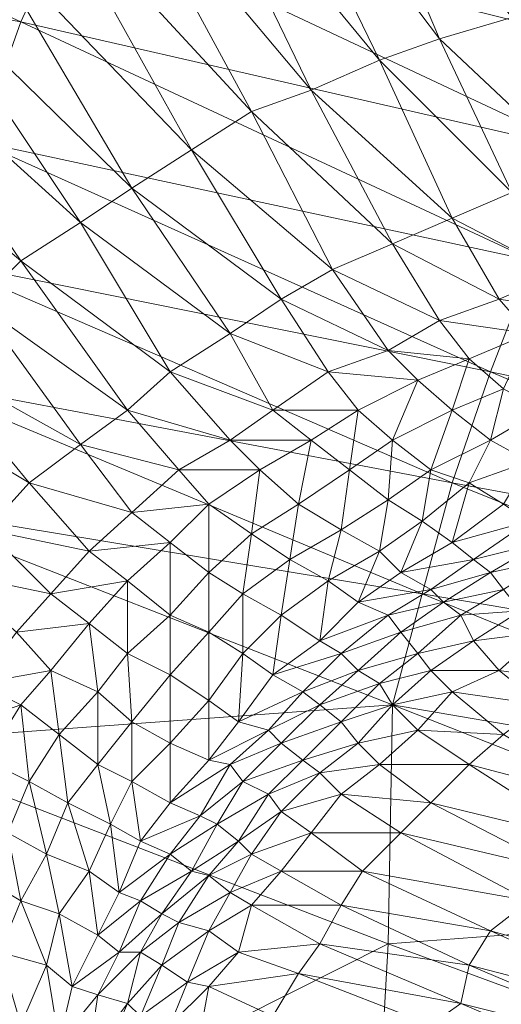
# Model space of a CAD drawing. Extents: x -0.225 to 0.225, y -0.42 to 0.
# Drawn here: x -0.159 to -0.146, y -0.106 to -0.079 of the extents above; entities that cross this region are included whole.
import ezdxf

# ---------------------------------------------------------------- set-up
doc = ezdxf.new("R2010")
doc.units = 0

msp = doc.modelspace()

# ---------------------------------------------------------------- linework, layer by layer
at = {"lineweight": 0}
for points in [[(-0.147701, -0.08, 0.136092), (-0.150919, -0.072414, 0.136897), (-0.152989, -0.072989, 0.136897)], [(-0.150919, -0.072414, 0.136897), (-0.147701, -0.08, 0.136092), (-0.145747, -0.079425, 0.136092)], [(-0.14931, -0.080575, 0.136092), (-0.152989, -0.072989, 0.136897), (-0.154713, -0.074023, 0.136897)], [(-0.152989, -0.072989, 0.136897), (-0.14931, -0.080575, 0.136092), (-0.147701, -0.08, 0.136092)], [(-0.173103, -0.077012, 0.014598), (-0.171954, -0.073563, 0.014598), (-0.158965, -0.07954, 0.00954)], [(-0.157586, -0.076552, 0.00954), (-0.158965, -0.07954, 0.00954), (-0.171954, -0.073563, 0.014598)], [(-0.157586, -0.076552, 0.00954), (-0.155977, -0.073793, 0.00954), (-0.142299, -0.080345, 0.005287)], [(-0.140689, -0.077586, 0.005287), (-0.142299, -0.080345, 0.005287), (-0.155977, -0.073793, 0.00954)], [(-0.151149, -0.081379, 0.136092), (-0.154713, -0.074023, 0.136897), (-0.156552, -0.074943, 0.136897)], [(-0.154713, -0.074023, 0.136897), (-0.151149, -0.081379, 0.136092), (-0.14931, -0.080575, 0.136092)], [(-0.152759, -0.081954, 0.136092), (-0.156552, -0.074943, 0.136897), (-0.158276, -0.075977, 0.136897)], [(-0.156552, -0.074943, 0.136897), (-0.152759, -0.081954, 0.136092), (-0.151149, -0.081379, 0.136092)], [(-0.154368, -0.082989, 0.136092), (-0.158276, -0.075977, 0.136897), (-0.160115, -0.077012, 0.136897)], [(-0.158276, -0.075977, 0.136897), (-0.154368, -0.082989, 0.136092), (-0.152759, -0.081954, 0.136092)], [(-0.158965, -0.07954, 0.00954), (-0.157586, -0.076552, 0.00954), (-0.143908, -0.082989, 0.005287)], [(-0.142299, -0.080345, 0.005287), (-0.143908, -0.082989, 0.005287), (-0.157586, -0.076552, 0.00954)], [(-0.158965, -0.07954, 0.00954), (-0.160115, -0.082759, 0.00954), (-0.173103, -0.077012, 0.014598)], [(-0.155977, -0.084023, 0.136092), (-0.160115, -0.077012, 0.136897), (-0.161724, -0.078391, 0.136897)], [(-0.160115, -0.077012, 0.136897), (-0.155977, -0.084023, 0.136092), (-0.154368, -0.082989, 0.136092)], [(-0.157356, -0.084943, 0.136092), (-0.161724, -0.078391, 0.136897), (-0.163333, -0.07954, 0.136897)], [(-0.161724, -0.078391, 0.136897), (-0.157356, -0.084943, 0.136092), (-0.155977, -0.084023, 0.136092)], [(-0.158965, -0.085977, 0.136092), (-0.163333, -0.07954, 0.136897), (-0.164942, -0.08092, 0.136897)], [(-0.163333, -0.07954, 0.136897), (-0.158965, -0.085977, 0.136092), (-0.157356, -0.084943, 0.136092)], [(-0.160115, -0.082759, 0.00954), (-0.158965, -0.07954, 0.00954), (-0.145172, -0.085977, 0.005287)], [(-0.143908, -0.082989, 0.005287), (-0.145172, -0.085977, 0.005287), (-0.158965, -0.07954, 0.00954)], [(-0.143908, -0.083563, 0.133908), (-0.145747, -0.079425, 0.136092), (-0.147701, -0.08, 0.136092)], [(-0.145747, -0.084138, 0.133908), (-0.147701, -0.08, 0.136092), (-0.14931, -0.080575, 0.136092)], [(-0.147701, -0.08, 0.136092), (-0.145747, -0.084138, 0.133908), (-0.143908, -0.083563, 0.133908)], [(-0.147356, -0.084828, 0.133908), (-0.14931, -0.080575, 0.136092), (-0.151149, -0.081379, 0.136092)], [(-0.14931, -0.080575, 0.136092), (-0.147356, -0.084828, 0.133908), (-0.145747, -0.084138, 0.133908)], [(-0.164942, -0.08092, 0.136897), (-0.160115, -0.087126, 0.136092), (-0.158965, -0.085977, 0.136092)], [(-0.148965, -0.085517, 0.133908), (-0.151149, -0.081379, 0.136092), (-0.152759, -0.081954, 0.136092)], [(-0.151149, -0.081379, 0.136092), (-0.148965, -0.085517, 0.133908), (-0.147356, -0.084828, 0.133908)], [(-0.150575, -0.086207, 0.133908), (-0.152759, -0.081954, 0.136092), (-0.154368, -0.082989, 0.136092)], [(-0.152759, -0.081954, 0.136092), (-0.150575, -0.086207, 0.133908), (-0.148965, -0.085517, 0.133908)], [(-0.161149, -0.085977, 0.00954), (-0.160115, -0.082759, 0.00954), (-0.146322, -0.088966, 0.005287)], [(-0.145172, -0.085977, 0.005287), (-0.146322, -0.088966, 0.005287), (-0.160115, -0.082759, 0.00954)], [(-0.151954, -0.087012, 0.133908), (-0.154368, -0.082989, 0.136092), (-0.155977, -0.084023, 0.136092)], [(-0.154368, -0.082989, 0.136092), (-0.151954, -0.087012, 0.133908), (-0.150575, -0.086207, 0.133908)], [(-0.153333, -0.087931, 0.133908), (-0.155977, -0.084023, 0.136092), (-0.157356, -0.084943, 0.136092)], [(-0.155977, -0.084023, 0.136092), (-0.153333, -0.087931, 0.133908), (-0.151954, -0.087012, 0.133908)], [(-0.144483, -0.086322, 0.128966), (-0.145747, -0.084138, 0.133908), (-0.147356, -0.084828, 0.133908)], [(-0.146092, -0.087012, 0.128966), (-0.147356, -0.084828, 0.133908), (-0.148965, -0.085517, 0.133908)], [(-0.147356, -0.084828, 0.133908), (-0.146092, -0.087012, 0.128966), (-0.144483, -0.086322, 0.128966)], [(-0.154942, -0.088966, 0.133908), (-0.157356, -0.084943, 0.136092), (-0.158965, -0.085977, 0.136092)], [(-0.157356, -0.084943, 0.136092), (-0.154942, -0.088966, 0.133908), (-0.153333, -0.087931, 0.133908)], [(-0.147701, -0.087586, 0.128966), (-0.148965, -0.085517, 0.133908), (-0.150575, -0.086207, 0.133908)], [(-0.148965, -0.085517, 0.133908), (-0.147701, -0.087586, 0.128966), (-0.146092, -0.087012, 0.128966)], [(-0.161954, -0.089195, 0.00954), (-0.161149, -0.085977, 0.00954), (-0.147356, -0.091954, 0.005287)], [(-0.146322, -0.088966, 0.005287), (-0.147356, -0.091954, 0.005287), (-0.161149, -0.085977, 0.00954)], [(-0.156092, -0.09, 0.133908), (-0.158965, -0.085977, 0.136092), (-0.160115, -0.087126, 0.136092)], [(-0.158965, -0.085977, 0.136092), (-0.156092, -0.09, 0.133908), (-0.154942, -0.088966, 0.133908)], [(-0.146322, -0.088966, 0.005287), (-0.145172, -0.085977, 0.005287), (-0.131954, -0.091954, 0.001954)], [(-0.14908, -0.088391, 0.128966), (-0.150575, -0.086207, 0.133908), (-0.151954, -0.087012, 0.133908)], [(-0.150575, -0.086207, 0.133908), (-0.14908, -0.088391, 0.128966), (-0.147701, -0.087586, 0.128966)], [(-0.143908, -0.087356, 0.11977), (-0.144483, -0.086322, 0.128966), (-0.146092, -0.087012, 0.128966)], [(-0.157356, -0.09092, 0.133908), (-0.160115, -0.087126, 0.136092), (-0.161494, -0.088621, 0.136092)], [(-0.160115, -0.087126, 0.136092), (-0.157356, -0.09092, 0.133908), (-0.156092, -0.09, 0.133908)], [(-0.150689, -0.088966, 0.128966), (-0.151954, -0.087012, 0.133908), (-0.153333, -0.087931, 0.133908)], [(-0.151954, -0.087012, 0.133908), (-0.150689, -0.088966, 0.128966), (-0.14908, -0.088391, 0.128966)], [(-0.145287, -0.087931, 0.11977), (-0.146092, -0.087012, 0.128966), (-0.147701, -0.087586, 0.128966)], [(-0.146092, -0.087012, 0.128966), (-0.145287, -0.087931, 0.11977), (-0.143908, -0.087356, 0.11977)], [(-0.146896, -0.088621, 0.11977), (-0.147701, -0.087586, 0.128966), (-0.14908, -0.088391, 0.128966)], [(-0.147701, -0.087586, 0.128966), (-0.146896, -0.088621, 0.11977), (-0.145287, -0.087931, 0.11977)], [(-0.152184, -0.09, 0.128966), (-0.153333, -0.087931, 0.133908), (-0.154942, -0.088966, 0.133908)], [(-0.153333, -0.087931, 0.133908), (-0.152184, -0.09, 0.128966), (-0.150689, -0.088966, 0.128966)], [(-0.145287, -0.087931, 0.11977), (-0.146896, -0.088621, 0.11977), (-0.145977, -0.089425, 0.105287)], [(-0.148276, -0.089195, 0.11977), (-0.14908, -0.088391, 0.128966), (-0.150689, -0.088966, 0.128966)], [(-0.14908, -0.088391, 0.128966), (-0.148276, -0.089195, 0.11977), (-0.146896, -0.088621, 0.11977)], [(-0.158736, -0.091954, 0.133908), (-0.161494, -0.088621, 0.136092), (-0.162759, -0.08954, 0.136092)], [(-0.161494, -0.088621, 0.136092), (-0.158736, -0.091954, 0.133908), (-0.157356, -0.09092, 0.133908)], [(-0.146896, -0.088621, 0.11977), (-0.148276, -0.089195, 0.11977), (-0.147356, -0.09, 0.105287)], [(-0.147356, -0.09, 0.105287), (-0.145977, -0.089425, 0.105287), (-0.146896, -0.088621, 0.11977)], [(-0.153333, -0.090805, 0.128966), (-0.154942, -0.088966, 0.133908), (-0.156092, -0.09, 0.133908)], [(-0.154942, -0.088966, 0.133908), (-0.153333, -0.090805, 0.128966), (-0.152184, -0.09, 0.128966)], [(-0.149885, -0.09, 0.11977), (-0.150689, -0.088966, 0.128966), (-0.152184, -0.09, 0.128966)], [(-0.150689, -0.088966, 0.128966), (-0.149885, -0.09, 0.11977), (-0.148276, -0.089195, 0.11977)], [(-0.147356, -0.091954, 0.005287), (-0.146322, -0.088966, 0.005287), (-0.133103, -0.094598, 0.001954)], [(-0.131954, -0.091954, 0.001954), (-0.133103, -0.094598, 0.001954), (-0.146322, -0.088966, 0.005287)], [(-0.162759, -0.092529, 0.00954), (-0.161954, -0.089195, 0.00954), (-0.148161, -0.094943, 0.005287)], [(-0.147356, -0.091954, 0.005287), (-0.148161, -0.094943, 0.005287), (-0.161954, -0.089195, 0.00954)], [(-0.148276, -0.089195, 0.11977), (-0.149885, -0.09, 0.11977), (-0.148965, -0.090805, 0.105287)], [(-0.148965, -0.090805, 0.105287), (-0.147356, -0.09, 0.105287), (-0.148276, -0.089195, 0.11977)], [(-0.162759, -0.08954, 0.136092), (-0.159885, -0.093218, 0.133908), (-0.158736, -0.091954, 0.133908)], [(-0.145977, -0.089425, 0.105287), (-0.147356, -0.09, 0.105287), (-0.146322, -0.090805, 0.088506)], [(-0.146322, -0.090805, 0.088506), (-0.144942, -0.09, 0.088506), (-0.145977, -0.089425, 0.105287)], [(-0.154713, -0.091609, 0.128966), (-0.156092, -0.09, 0.133908), (-0.157356, -0.09092, 0.133908)], [(-0.156092, -0.09, 0.133908), (-0.154713, -0.091609, 0.128966), (-0.153333, -0.090805, 0.128966)], [(-0.151149, -0.090805, 0.11977), (-0.152184, -0.09, 0.128966), (-0.153333, -0.090805, 0.128966)], [(-0.152184, -0.09, 0.128966), (-0.151149, -0.090805, 0.11977), (-0.149885, -0.09, 0.11977)], [(-0.149885, -0.09, 0.11977), (-0.151149, -0.090805, 0.11977), (-0.150115, -0.091609, 0.105287)], [(-0.150115, -0.091609, 0.105287), (-0.148965, -0.090805, 0.105287), (-0.149885, -0.09, 0.11977)], [(-0.147356, -0.09, 0.105287), (-0.148965, -0.090805, 0.105287), (-0.147931, -0.091609, 0.088506)], [(-0.147931, -0.091609, 0.088506), (-0.146322, -0.090805, 0.088506), (-0.147356, -0.09, 0.105287)], [(-0.144942, -0.09, 0.088506), (-0.146322, -0.090805, 0.088506), (-0.145287, -0.091379, 0.071724)], [(-0.155977, -0.092759, 0.128966), (-0.157356, -0.09092, 0.133908), (-0.158736, -0.091954, 0.133908)], [(-0.157356, -0.09092, 0.133908), (-0.155977, -0.092759, 0.128966), (-0.154713, -0.091609, 0.128966)], [(-0.152529, -0.091609, 0.11977), (-0.153333, -0.090805, 0.128966), (-0.154713, -0.091609, 0.128966)], [(-0.153333, -0.090805, 0.128966), (-0.152529, -0.091609, 0.11977), (-0.151149, -0.090805, 0.11977)], [(-0.151149, -0.090805, 0.11977), (-0.152529, -0.091609, 0.11977), (-0.151494, -0.092529, 0.105287)], [(-0.151494, -0.092529, 0.105287), (-0.150115, -0.091609, 0.105287), (-0.151149, -0.090805, 0.11977)], [(-0.148965, -0.090805, 0.105287), (-0.150115, -0.091609, 0.105287), (-0.14908, -0.092414, 0.088506)], [(-0.14908, -0.092414, 0.088506), (-0.147931, -0.091609, 0.088506), (-0.148965, -0.090805, 0.105287)], [(-0.146322, -0.090805, 0.088506), (-0.147931, -0.091609, 0.088506), (-0.146896, -0.091954, 0.071724)], [(-0.146896, -0.091954, 0.071724), (-0.145287, -0.091379, 0.071724), (-0.146322, -0.090805, 0.088506)], [(-0.145287, -0.091379, 0.071724), (-0.146896, -0.091954, 0.071724), (-0.145977, -0.092529, 0.057356)], [(-0.153908, -0.092529, 0.11977), (-0.154713, -0.091609, 0.128966), (-0.155977, -0.092759, 0.128966)], [(-0.154713, -0.091609, 0.128966), (-0.153908, -0.092529, 0.11977), (-0.152529, -0.091609, 0.11977)], [(-0.152529, -0.091609, 0.11977), (-0.153908, -0.092529, 0.11977), (-0.152759, -0.093333, 0.105287)], [(-0.152759, -0.093333, 0.105287), (-0.151494, -0.092529, 0.105287), (-0.152529, -0.091609, 0.11977)], [(-0.150115, -0.091609, 0.105287), (-0.151494, -0.092529, 0.105287), (-0.150345, -0.093218, 0.088506)], [(-0.150345, -0.093218, 0.088506), (-0.14908, -0.092414, 0.088506), (-0.150115, -0.091609, 0.105287)], [(-0.147931, -0.091609, 0.088506), (-0.14908, -0.092414, 0.088506), (-0.148161, -0.092989, 0.071724)], [(-0.148161, -0.092989, 0.071724), (-0.146896, -0.091954, 0.071724), (-0.147931, -0.091609, 0.088506)], [(-0.157126, -0.093793, 0.128966), (-0.158736, -0.091954, 0.133908), (-0.159885, -0.093218, 0.133908)], [(-0.158736, -0.091954, 0.133908), (-0.157126, -0.093793, 0.128966), (-0.155977, -0.092759, 0.128966)], [(-0.146896, -0.091954, 0.071724), (-0.148161, -0.092989, 0.071724), (-0.147356, -0.093563, 0.057356)], [(-0.148161, -0.094943, 0.005287), (-0.147356, -0.091954, 0.005287), (-0.133908, -0.097356, 0.001954)], [(-0.147356, -0.093563, 0.057356), (-0.145977, -0.092529, 0.057356), (-0.146896, -0.091954, 0.071724)], [(-0.133103, -0.094598, 0.001954), (-0.133908, -0.097356, 0.001954), (-0.147356, -0.091954, 0.005287)], [(-0.163103, -0.098966, 0.00954), (-0.162759, -0.092529, 0.00954), (-0.148965, -0.097931, 0.005287)], [(-0.148161, -0.094943, 0.005287), (-0.148965, -0.097931, 0.005287), (-0.162759, -0.092529, 0.00954)], [(-0.155977, -0.092759, 0.128966), (-0.154942, -0.093563, 0.11977), (-0.153908, -0.092529, 0.11977)], [(-0.153908, -0.092529, 0.11977), (-0.154942, -0.093563, 0.11977), (-0.153908, -0.094368, 0.105287)], [(-0.153908, -0.094368, 0.105287), (-0.152759, -0.093333, 0.105287), (-0.153908, -0.092529, 0.11977)], [(-0.151494, -0.092529, 0.105287), (-0.152759, -0.093333, 0.105287), (-0.151724, -0.094023, 0.088506)], [(-0.151724, -0.094023, 0.088506), (-0.150345, -0.093218, 0.088506), (-0.151494, -0.092529, 0.105287)], [(-0.14908, -0.092414, 0.088506), (-0.150345, -0.093218, 0.088506), (-0.14931, -0.093793, 0.071724)], [(-0.14931, -0.093793, 0.071724), (-0.148161, -0.092989, 0.071724), (-0.14908, -0.092414, 0.088506)], [(-0.145287, -0.092989, 0.048506), (-0.145977, -0.092529, 0.057356), (-0.147356, -0.093563, 0.057356)], [(-0.154942, -0.093563, 0.11977), (-0.155977, -0.092759, 0.128966), (-0.157126, -0.093793, 0.128966)], [(-0.148161, -0.092989, 0.071724), (-0.14931, -0.093793, 0.071724), (-0.148736, -0.094368, 0.057356)], [(-0.148736, -0.094368, 0.057356), (-0.147356, -0.093563, 0.057356), (-0.148161, -0.092989, 0.071724)], [(-0.147356, -0.093563, 0.057356), (-0.146781, -0.094023, 0.048506), (-0.145287, -0.092989, 0.048506)], [(-0.144942, -0.093563, 0.043563), (-0.145287, -0.092989, 0.048506), (-0.146781, -0.094023, 0.048506)], [(-0.158161, -0.094943, 0.128966), (-0.159885, -0.093218, 0.133908), (-0.160919, -0.094368, 0.133908)], [(-0.159885, -0.093218, 0.133908), (-0.158161, -0.094943, 0.128966), (-0.157126, -0.093793, 0.128966)], [(-0.152759, -0.093333, 0.105287), (-0.153908, -0.094368, 0.105287), (-0.152989, -0.094943, 0.088506)], [(-0.152989, -0.094943, 0.088506), (-0.151724, -0.094023, 0.088506), (-0.152759, -0.093333, 0.105287)], [(-0.150345, -0.093218, 0.088506), (-0.151724, -0.094023, 0.088506), (-0.150689, -0.094598, 0.071724)], [(-0.150689, -0.094598, 0.071724), (-0.14931, -0.093793, 0.071724), (-0.150345, -0.093218, 0.088506)], [(-0.157126, -0.093793, 0.128966), (-0.156092, -0.094598, 0.11977), (-0.154942, -0.093563, 0.11977)], [(-0.154942, -0.093563, 0.11977), (-0.156092, -0.094598, 0.11977), (-0.154942, -0.095517, 0.105287)], [(-0.154942, -0.095517, 0.105287), (-0.153908, -0.094368, 0.105287), (-0.154942, -0.093563, 0.11977)], [(-0.146781, -0.094023, 0.048506), (-0.147356, -0.093563, 0.057356), (-0.148736, -0.094368, 0.057356)], [(-0.146781, -0.094023, 0.048506), (-0.146322, -0.094368, 0.043563), (-0.144942, -0.093563, 0.043563)], [(-0.144713, -0.094023, 0.041379), (-0.144942, -0.093563, 0.043563), (-0.146322, -0.094368, 0.043563)], [(-0.156092, -0.094598, 0.11977), (-0.157126, -0.093793, 0.128966), (-0.158161, -0.094943, 0.128966)], [(-0.14931, -0.093793, 0.071724), (-0.150689, -0.094598, 0.071724), (-0.149885, -0.095172, 0.057356)], [(-0.149885, -0.095172, 0.057356), (-0.148736, -0.094368, 0.057356), (-0.14931, -0.093793, 0.071724)], [(-0.151724, -0.094023, 0.088506), (-0.152989, -0.094943, 0.088506), (-0.151954, -0.095517, 0.071724)], [(-0.151954, -0.095517, 0.071724), (-0.150689, -0.094598, 0.071724), (-0.151724, -0.094023, 0.088506)], [(-0.148736, -0.094368, 0.057356), (-0.147931, -0.094828, 0.048506), (-0.146781, -0.094023, 0.048506)], [(-0.146322, -0.094368, 0.043563), (-0.146781, -0.094023, 0.048506), (-0.147931, -0.094828, 0.048506)], [(-0.146322, -0.094368, 0.043563), (-0.145977, -0.094828, 0.041379), (-0.144713, -0.094023, 0.041379)], [(-0.160919, -0.094368, 0.133908), (-0.15908, -0.095977, 0.128966), (-0.158161, -0.094943, 0.128966)], [(-0.153908, -0.094368, 0.105287), (-0.154942, -0.095517, 0.105287), (-0.153908, -0.095977, 0.088506)], [(-0.153908, -0.095977, 0.088506), (-0.152989, -0.094943, 0.088506), (-0.153908, -0.094368, 0.105287)], [(-0.147931, -0.094828, 0.048506), (-0.148736, -0.094368, 0.057356), (-0.149885, -0.095172, 0.057356)], [(-0.147931, -0.094828, 0.048506), (-0.147586, -0.095172, 0.043563), (-0.146322, -0.094368, 0.043563)], [(-0.145977, -0.094828, 0.041379), (-0.146322, -0.094368, 0.043563), (-0.147586, -0.095172, 0.043563)], [(-0.158161, -0.094943, 0.128966), (-0.157126, -0.095747, 0.11977), (-0.156092, -0.094598, 0.11977)], [(-0.156092, -0.094598, 0.11977), (-0.157126, -0.095747, 0.11977), (-0.156092, -0.096552, 0.105287)], [(-0.156092, -0.096552, 0.105287), (-0.154942, -0.095517, 0.105287), (-0.156092, -0.094598, 0.11977)], [(-0.150689, -0.094598, 0.071724), (-0.151954, -0.095517, 0.071724), (-0.150919, -0.096207, 0.057356)], [(-0.150919, -0.096207, 0.057356), (-0.149885, -0.095172, 0.057356), (-0.150689, -0.094598, 0.071724)], [(-0.149885, -0.095172, 0.057356), (-0.14908, -0.095517, 0.048506), (-0.147931, -0.094828, 0.048506)], [(-0.147586, -0.095172, 0.043563), (-0.147931, -0.094828, 0.048506), (-0.14908, -0.095517, 0.048506)], [(-0.147586, -0.095172, 0.043563), (-0.147126, -0.095517, 0.041379), (-0.145977, -0.094828, 0.041379)], [(-0.145517, -0.095402, 0.040345), (-0.145977, -0.094828, 0.041379), (-0.147126, -0.095517, 0.041379)], [(-0.157126, -0.095747, 0.11977), (-0.158161, -0.094943, 0.128966), (-0.15908, -0.095977, 0.128966)], [(-0.152989, -0.094943, 0.088506), (-0.153908, -0.095977, 0.088506), (-0.152989, -0.096552, 0.071724)], [(-0.152989, -0.096552, 0.071724), (-0.151954, -0.095517, 0.071724), (-0.152989, -0.094943, 0.088506)], [(-0.14908, -0.095517, 0.048506), (-0.149885, -0.095172, 0.057356), (-0.150919, -0.096207, 0.057356)], [(-0.14908, -0.095517, 0.048506), (-0.148736, -0.095977, 0.043563), (-0.147586, -0.095172, 0.043563)], [(-0.148965, -0.097931, 0.005287), (-0.148161, -0.094943, 0.005287), (-0.134942, -0.100345, 0.001954)], [(-0.147126, -0.095517, 0.041379), (-0.147586, -0.095172, 0.043563), (-0.148736, -0.095977, 0.043563)], [(-0.133908, -0.097356, 0.001954), (-0.134942, -0.100345, 0.001954), (-0.148161, -0.094943, 0.005287)], [(-0.147126, -0.095517, 0.041379), (-0.146781, -0.096207, 0.040345), (-0.145517, -0.095402, 0.040345)], [(-0.144942, -0.095977, 0.03977), (-0.145517, -0.095402, 0.040345), (-0.146781, -0.096207, 0.040345)], [(-0.154942, -0.095517, 0.105287), (-0.156092, -0.096552, 0.105287), (-0.154942, -0.097126, 0.088506)], [(-0.154942, -0.097126, 0.088506), (-0.153908, -0.095977, 0.088506), (-0.154942, -0.095517, 0.105287)], [(-0.151954, -0.095517, 0.071724), (-0.152989, -0.096552, 0.071724), (-0.152184, -0.097126, 0.057356)], [(-0.152184, -0.097126, 0.057356), (-0.150919, -0.096207, 0.057356), (-0.151954, -0.095517, 0.071724)], [(-0.150919, -0.096207, 0.057356), (-0.150345, -0.096552, 0.048506), (-0.14908, -0.095517, 0.048506)], [(-0.148736, -0.095977, 0.043563), (-0.14908, -0.095517, 0.048506), (-0.150345, -0.096552, 0.048506)], [(-0.148736, -0.095977, 0.043563), (-0.148276, -0.096552, 0.041379), (-0.147126, -0.095517, 0.041379)], [(-0.146781, -0.096207, 0.040345), (-0.147126, -0.095517, 0.041379), (-0.148276, -0.096552, 0.041379)], [(-0.158161, -0.097012, 0.11977), (-0.15908, -0.095977, 0.128966), (-0.160115, -0.097356, 0.128966)], [(-0.15908, -0.095977, 0.128966), (-0.158161, -0.097012, 0.11977), (-0.157126, -0.095747, 0.11977)], [(-0.157126, -0.095747, 0.11977), (-0.158161, -0.097012, 0.11977), (-0.156896, -0.097586, 0.105287)], [(-0.156896, -0.097586, 0.105287), (-0.156092, -0.096552, 0.105287), (-0.157126, -0.095747, 0.11977)], [(-0.153908, -0.095977, 0.088506), (-0.154942, -0.097126, 0.088506), (-0.153908, -0.097816, 0.071724)], [(-0.153908, -0.097816, 0.071724), (-0.152989, -0.096552, 0.071724), (-0.153908, -0.095977, 0.088506)], [(-0.150345, -0.096552, 0.048506), (-0.149885, -0.097012, 0.043563), (-0.148736, -0.095977, 0.043563)], [(-0.148276, -0.096552, 0.041379), (-0.148736, -0.095977, 0.043563), (-0.149885, -0.097012, 0.043563)], [(-0.146781, -0.096207, 0.040345), (-0.146092, -0.097012, 0.03977), (-0.144942, -0.095977, 0.03977)], [(-0.143678, -0.097356, 0.03931), (-0.144942, -0.095977, 0.03977), (-0.146092, -0.097012, 0.03977)], [(-0.150345, -0.096552, 0.048506), (-0.150919, -0.096207, 0.057356), (-0.152184, -0.097126, 0.057356)], [(-0.148276, -0.096552, 0.041379), (-0.147931, -0.097012, 0.040345), (-0.146781, -0.096207, 0.040345)], [(-0.146092, -0.097012, 0.03977), (-0.146781, -0.096207, 0.040345), (-0.147931, -0.097012, 0.040345)], [(-0.156092, -0.096552, 0.105287), (-0.156896, -0.097586, 0.105287), (-0.155977, -0.098391, 0.088506)], [(-0.155977, -0.098391, 0.088506), (-0.154942, -0.097126, 0.088506), (-0.156092, -0.096552, 0.105287)], [(-0.152989, -0.096552, 0.071724), (-0.153908, -0.097816, 0.071724), (-0.153103, -0.098391, 0.057356)], [(-0.153103, -0.098391, 0.057356), (-0.152184, -0.097126, 0.057356), (-0.152989, -0.096552, 0.071724)], [(-0.152184, -0.097126, 0.057356), (-0.151379, -0.097586, 0.048506), (-0.150345, -0.096552, 0.048506)], [(-0.149885, -0.097012, 0.043563), (-0.150345, -0.096552, 0.048506), (-0.151379, -0.097586, 0.048506)], [(-0.149885, -0.097012, 0.043563), (-0.14931, -0.097356, 0.041379), (-0.148276, -0.096552, 0.041379)], [(-0.147931, -0.097012, 0.040345), (-0.148276, -0.096552, 0.041379), (-0.14931, -0.097356, 0.041379)], [(-0.160115, -0.097356, 0.128966), (-0.158965, -0.097931, 0.11977), (-0.158161, -0.097012, 0.11977)], [(-0.158161, -0.097012, 0.11977), (-0.158965, -0.097931, 0.11977), (-0.157931, -0.098736, 0.105287)], [(-0.157931, -0.098736, 0.105287), (-0.156896, -0.097586, 0.105287), (-0.158161, -0.097012, 0.11977)], [(-0.151379, -0.097586, 0.048506), (-0.150919, -0.097931, 0.043563), (-0.149885, -0.097012, 0.043563)], [(-0.14931, -0.097356, 0.041379), (-0.149885, -0.097012, 0.043563), (-0.150919, -0.097931, 0.043563)], [(-0.14931, -0.097356, 0.041379), (-0.148965, -0.097931, 0.040345), (-0.147931, -0.097012, 0.040345)], [(-0.147356, -0.097586, 0.03977), (-0.147931, -0.097012, 0.040345), (-0.148965, -0.097931, 0.040345)], [(-0.147931, -0.097012, 0.040345), (-0.147356, -0.097586, 0.03977), (-0.146092, -0.097012, 0.03977)], [(-0.144942, -0.097931, 0.03931), (-0.146092, -0.097012, 0.03977), (-0.147356, -0.097586, 0.03977)], [(-0.146092, -0.097012, 0.03977), (-0.144942, -0.097931, 0.03931), (-0.143678, -0.097356, 0.03931)], [(-0.154942, -0.097126, 0.088506), (-0.155977, -0.098391, 0.088506), (-0.154942, -0.098966, 0.071724)], [(-0.154942, -0.098966, 0.071724), (-0.153908, -0.097816, 0.071724), (-0.154942, -0.097126, 0.088506)], [(-0.151379, -0.097586, 0.048506), (-0.152184, -0.097126, 0.057356), (-0.153103, -0.098391, 0.057356)], [(-0.158965, -0.097931, 0.11977), (-0.160115, -0.097356, 0.128966), (-0.160919, -0.098621, 0.128966)], [(-0.150919, -0.097931, 0.043563), (-0.150345, -0.098391, 0.041379), (-0.14931, -0.097356, 0.041379)], [(-0.148965, -0.097931, 0.040345), (-0.14931, -0.097356, 0.041379), (-0.150345, -0.098391, 0.041379)], [(-0.156896, -0.097586, 0.105287), (-0.157931, -0.098736, 0.105287), (-0.156896, -0.09954, 0.088506)], [(-0.156896, -0.09954, 0.088506), (-0.155977, -0.098391, 0.088506), (-0.156896, -0.097586, 0.105287)], [(-0.153908, -0.097816, 0.071724), (-0.154942, -0.098966, 0.071724), (-0.153908, -0.099425, 0.057356)], [(-0.153908, -0.099425, 0.057356), (-0.153103, -0.098391, 0.057356), (-0.153908, -0.097816, 0.071724)], [(-0.153103, -0.098391, 0.057356), (-0.152299, -0.098621, 0.048506), (-0.151379, -0.097586, 0.048506)], [(-0.150919, -0.097931, 0.043563), (-0.151379, -0.097586, 0.048506), (-0.152299, -0.098621, 0.048506)], [(-0.148965, -0.097931, 0.040345), (-0.148276, -0.098621, 0.03977), (-0.147356, -0.097586, 0.03977)], [(-0.145977, -0.098736, 0.03931), (-0.147356, -0.097586, 0.03977), (-0.148276, -0.098621, 0.03977)], [(-0.147356, -0.097586, 0.03977), (-0.145977, -0.098736, 0.03931), (-0.144942, -0.097931, 0.03931)], [(-0.148965, -0.097931, 0.005287), (-0.14908, -0.104368, 0.005287), (-0.163103, -0.098966, 0.00954)], [(-0.160919, -0.098621, 0.128966), (-0.159885, -0.099425, 0.11977), (-0.158965, -0.097931, 0.11977)], [(-0.158965, -0.097931, 0.11977), (-0.159885, -0.099425, 0.11977), (-0.158736, -0.1, 0.105287)], [(-0.158736, -0.1, 0.105287), (-0.157931, -0.098736, 0.105287), (-0.158965, -0.097931, 0.11977)], [(-0.152299, -0.098621, 0.048506), (-0.151954, -0.098966, 0.043563), (-0.150919, -0.097931, 0.043563)], [(-0.150345, -0.098391, 0.041379), (-0.150919, -0.097931, 0.043563), (-0.151954, -0.098966, 0.043563)], [(-0.150345, -0.098391, 0.041379), (-0.149885, -0.098966, 0.040345), (-0.148965, -0.097931, 0.040345)], [(-0.148276, -0.098621, 0.03977), (-0.148965, -0.097931, 0.040345), (-0.149885, -0.098966, 0.040345)], [(-0.14908, -0.104368, 0.005287), (-0.148965, -0.097931, 0.005287), (-0.135287, -0.103333, 0.001954)], [(-0.134942, -0.100345, 0.001954), (-0.135287, -0.103333, 0.001954), (-0.148965, -0.097931, 0.005287)], [(-0.155977, -0.098391, 0.088506), (-0.156896, -0.09954, 0.088506), (-0.155977, -0.1, 0.071724)], [(-0.155977, -0.1, 0.071724), (-0.154942, -0.098966, 0.071724), (-0.155977, -0.098391, 0.088506)], [(-0.152299, -0.098621, 0.048506), (-0.153103, -0.098391, 0.057356), (-0.153908, -0.099425, 0.057356)], [(-0.153908, -0.099425, 0.057356), (-0.153333, -0.09954, 0.048506), (-0.152299, -0.098621, 0.048506)], [(-0.151954, -0.098966, 0.043563), (-0.152299, -0.098621, 0.048506), (-0.153333, -0.09954, 0.048506)], [(-0.151954, -0.098966, 0.043563), (-0.151379, -0.099425, 0.041379), (-0.150345, -0.098391, 0.041379)], [(-0.149885, -0.098966, 0.040345), (-0.150345, -0.098391, 0.041379), (-0.151379, -0.099425, 0.041379)], [(-0.149885, -0.098966, 0.040345), (-0.14931, -0.09954, 0.03977), (-0.148276, -0.098621, 0.03977)], [(-0.146896, -0.09954, 0.03931), (-0.148276, -0.098621, 0.03977), (-0.14931, -0.09954, 0.03977)], [(-0.148276, -0.098621, 0.03977), (-0.146896, -0.09954, 0.03931), (-0.145977, -0.098736, 0.03931)], [(-0.157931, -0.098736, 0.105287), (-0.158736, -0.1, 0.105287), (-0.157701, -0.100575, 0.088506)], [(-0.157701, -0.100575, 0.088506), (-0.156896, -0.09954, 0.088506), (-0.157931, -0.098736, 0.105287)], [(-0.142989, -0.100575, 0.038966), (-0.145977, -0.098736, 0.03931), (-0.146896, -0.09954, 0.03931)], [(-0.163678, -0.111724, 0.00954), (-0.163103, -0.098966, 0.00954), (-0.14908, -0.104368, 0.005287)], [(-0.154942, -0.098966, 0.071724), (-0.155977, -0.1, 0.071724), (-0.154942, -0.100575, 0.057356)], [(-0.154942, -0.100575, 0.057356), (-0.153908, -0.099425, 0.057356), (-0.154942, -0.098966, 0.071724)], [(-0.153333, -0.09954, 0.048506), (-0.152989, -0.1, 0.043563), (-0.151954, -0.098966, 0.043563)], [(-0.151379, -0.099425, 0.041379), (-0.151954, -0.098966, 0.043563), (-0.152989, -0.1, 0.043563)], [(-0.151379, -0.099425, 0.041379), (-0.150919, -0.09977, 0.040345), (-0.149885, -0.098966, 0.040345)], [(-0.14931, -0.09954, 0.03977), (-0.149885, -0.098966, 0.040345), (-0.150919, -0.09977, 0.040345)], [(-0.15931, -0.101379, 0.105287), (-0.158736, -0.1, 0.105287), (-0.159885, -0.099425, 0.11977)], [(-0.153333, -0.09954, 0.048506), (-0.153908, -0.099425, 0.057356), (-0.154942, -0.100575, 0.057356)], [(-0.152989, -0.1, 0.043563), (-0.152299, -0.100345, 0.041379), (-0.151379, -0.099425, 0.041379)], [(-0.150919, -0.09977, 0.040345), (-0.151379, -0.099425, 0.041379), (-0.152299, -0.100345, 0.041379)], [(-0.156896, -0.09954, 0.088506), (-0.157701, -0.100575, 0.088506), (-0.156552, -0.101149, 0.071724)], [(-0.156552, -0.101149, 0.071724), (-0.155977, -0.1, 0.071724), (-0.156896, -0.09954, 0.088506)], [(-0.154942, -0.100575, 0.057356), (-0.154138, -0.10092, 0.048506), (-0.153333, -0.09954, 0.048506)], [(-0.152989, -0.1, 0.043563), (-0.153333, -0.09954, 0.048506), (-0.154138, -0.10092, 0.048506)], [(-0.150919, -0.09977, 0.040345), (-0.150345, -0.100345, 0.03977), (-0.14931, -0.09954, 0.03977)], [(-0.147931, -0.100575, 0.03931), (-0.14931, -0.09954, 0.03977), (-0.150345, -0.100345, 0.03977)], [(-0.14931, -0.09954, 0.03977), (-0.147931, -0.100575, 0.03931), (-0.146896, -0.09954, 0.03931)], [(-0.143678, -0.101609, 0.038966), (-0.146896, -0.09954, 0.03931), (-0.147931, -0.100575, 0.03931)], [(-0.146896, -0.09954, 0.03931), (-0.143678, -0.101609, 0.038966), (-0.142989, -0.100575, 0.038966)], [(-0.152299, -0.100345, 0.041379), (-0.151954, -0.100805, 0.040345), (-0.150919, -0.09977, 0.040345)], [(-0.150345, -0.100345, 0.03977), (-0.150919, -0.09977, 0.040345), (-0.151954, -0.100805, 0.040345)], [(-0.158736, -0.1, 0.105287), (-0.15931, -0.101379, 0.105287), (-0.158276, -0.101954, 0.088506)], [(-0.158276, -0.101954, 0.088506), (-0.157701, -0.100575, 0.088506), (-0.158736, -0.1, 0.105287)], [(-0.155977, -0.1, 0.071724), (-0.156552, -0.101149, 0.071724), (-0.155747, -0.101609, 0.057356)], [(-0.155747, -0.101609, 0.057356), (-0.154942, -0.100575, 0.057356), (-0.155977, -0.1, 0.071724)], [(-0.154138, -0.10092, 0.048506), (-0.153678, -0.101149, 0.043563), (-0.152989, -0.1, 0.043563)], [(-0.152299, -0.100345, 0.041379), (-0.152989, -0.1, 0.043563), (-0.153678, -0.101149, 0.043563)], [(-0.153678, -0.101149, 0.043563), (-0.153103, -0.101609, 0.041379), (-0.152299, -0.100345, 0.041379)], [(-0.151954, -0.100805, 0.040345), (-0.152299, -0.100345, 0.041379), (-0.153103, -0.101609, 0.041379)], [(-0.151954, -0.100805, 0.040345), (-0.151149, -0.101379, 0.03977), (-0.150345, -0.100345, 0.03977)], [(-0.148736, -0.101379, 0.03931), (-0.150345, -0.100345, 0.03977), (-0.151149, -0.101379, 0.03977)], [(-0.150345, -0.100345, 0.03977), (-0.148736, -0.101379, 0.03931), (-0.147931, -0.100575, 0.03931)], [(-0.157701, -0.100575, 0.088506), (-0.158276, -0.101954, 0.088506), (-0.157126, -0.102414, 0.071724)], [(-0.157126, -0.102414, 0.071724), (-0.156552, -0.101149, 0.071724), (-0.157701, -0.100575, 0.088506)], [(-0.154138, -0.10092, 0.048506), (-0.154942, -0.100575, 0.057356), (-0.155747, -0.101609, 0.057356)], [(-0.144368, -0.102414, 0.038966), (-0.147931, -0.100575, 0.03931), (-0.148736, -0.101379, 0.03931)], [(-0.147931, -0.100575, 0.03931), (-0.144368, -0.102414, 0.038966), (-0.143678, -0.101609, 0.038966)], [(-0.155747, -0.101609, 0.057356), (-0.154942, -0.101954, 0.048506), (-0.154138, -0.10092, 0.048506)], [(-0.153678, -0.101149, 0.043563), (-0.154138, -0.10092, 0.048506), (-0.154942, -0.101954, 0.048506)], [(-0.153103, -0.101609, 0.041379), (-0.152759, -0.101954, 0.040345), (-0.151954, -0.100805, 0.040345)], [(-0.151149, -0.101379, 0.03977), (-0.151954, -0.100805, 0.040345), (-0.152759, -0.101954, 0.040345)], [(-0.156552, -0.101149, 0.071724), (-0.157126, -0.102414, 0.071724), (-0.156322, -0.102989, 0.057356)], [(-0.156322, -0.102989, 0.057356), (-0.155747, -0.101609, 0.057356), (-0.156552, -0.101149, 0.071724)], [(-0.154942, -0.101954, 0.048506), (-0.154368, -0.102414, 0.043563), (-0.153678, -0.101149, 0.043563)], [(-0.153103, -0.101609, 0.041379), (-0.153678, -0.101149, 0.043563), (-0.154368, -0.102414, 0.043563)], [(-0.15931, -0.101379, 0.105287), (-0.160115, -0.102529, 0.105287), (-0.158965, -0.103218, 0.088506)], [(-0.158965, -0.103218, 0.088506), (-0.158276, -0.101954, 0.088506), (-0.15931, -0.101379, 0.105287)], [(-0.152759, -0.101954, 0.040345), (-0.151954, -0.102414, 0.03977), (-0.151149, -0.101379, 0.03977)], [(-0.14977, -0.102414, 0.03931), (-0.151149, -0.101379, 0.03977), (-0.151954, -0.102414, 0.03977)], [(-0.151149, -0.101379, 0.03977), (-0.14977, -0.102414, 0.03931), (-0.148736, -0.101379, 0.03931)], [(-0.145287, -0.103218, 0.038966), (-0.148736, -0.101379, 0.03931), (-0.14977, -0.102414, 0.03931)], [(-0.148736, -0.101379, 0.03931), (-0.145287, -0.103218, 0.038966), (-0.144368, -0.102414, 0.038966)], [(-0.154942, -0.101954, 0.048506), (-0.155747, -0.101609, 0.057356), (-0.156322, -0.102989, 0.057356)], [(-0.154368, -0.102414, 0.043563), (-0.153908, -0.102529, 0.041379), (-0.153103, -0.101609, 0.041379)], [(-0.152759, -0.101954, 0.040345), (-0.153103, -0.101609, 0.041379), (-0.153908, -0.102529, 0.041379)], [(-0.158276, -0.101954, 0.088506), (-0.158965, -0.103218, 0.088506), (-0.157931, -0.103563, 0.071724)], [(-0.157931, -0.103563, 0.071724), (-0.157126, -0.102414, 0.071724), (-0.158276, -0.101954, 0.088506)], [(-0.156322, -0.102989, 0.057356), (-0.155747, -0.103218, 0.048506), (-0.154942, -0.101954, 0.048506)], [(-0.154368, -0.102414, 0.043563), (-0.154942, -0.101954, 0.048506), (-0.155747, -0.103218, 0.048506)], [(-0.153908, -0.102529, 0.041379), (-0.153333, -0.102989, 0.040345), (-0.152759, -0.101954, 0.040345)], [(-0.151954, -0.102414, 0.03977), (-0.152759, -0.101954, 0.040345), (-0.153333, -0.102989, 0.040345)], [(-0.15954, -0.104598, 0.088506), (-0.158965, -0.103218, 0.088506), (-0.160115, -0.102529, 0.105287)], [(-0.157126, -0.102414, 0.071724), (-0.157931, -0.103563, 0.071724), (-0.156896, -0.104138, 0.057356)], [(-0.156896, -0.104138, 0.057356), (-0.156322, -0.102989, 0.057356), (-0.157126, -0.102414, 0.071724)], [(-0.155747, -0.103218, 0.048506), (-0.155172, -0.103563, 0.043563), (-0.154368, -0.102414, 0.043563)], [(-0.153908, -0.102529, 0.041379), (-0.154368, -0.102414, 0.043563), (-0.155172, -0.103563, 0.043563)], [(-0.155172, -0.103563, 0.043563), (-0.154713, -0.103793, 0.041379), (-0.153908, -0.102529, 0.041379)], [(-0.153333, -0.102989, 0.040345), (-0.153908, -0.102529, 0.041379), (-0.154713, -0.103793, 0.041379)], [(-0.153333, -0.102989, 0.040345), (-0.152759, -0.103333, 0.03977), (-0.151954, -0.102414, 0.03977)], [(-0.150345, -0.103333, 0.03931), (-0.151954, -0.102414, 0.03977), (-0.152759, -0.103333, 0.03977)], [(-0.151954, -0.102414, 0.03977), (-0.150345, -0.103333, 0.03931), (-0.14977, -0.102414, 0.03931)], [(-0.146322, -0.104023, 0.038966), (-0.14977, -0.102414, 0.03931), (-0.150345, -0.103333, 0.03931)], [(-0.14977, -0.102414, 0.03931), (-0.146322, -0.104023, 0.038966), (-0.145287, -0.103218, 0.038966)], [(-0.155747, -0.103218, 0.048506), (-0.156322, -0.102989, 0.057356), (-0.156896, -0.104138, 0.057356)], [(-0.154713, -0.103793, 0.041379), (-0.153908, -0.104023, 0.040345), (-0.153333, -0.102989, 0.040345)], [(-0.152759, -0.103333, 0.03977), (-0.153333, -0.102989, 0.040345), (-0.153908, -0.104023, 0.040345)], [(-0.158965, -0.103218, 0.088506), (-0.15954, -0.104598, 0.088506), (-0.158276, -0.104943, 0.071724)], [(-0.158276, -0.104943, 0.071724), (-0.157931, -0.103563, 0.071724), (-0.158965, -0.103218, 0.088506)], [(-0.156896, -0.104138, 0.057356), (-0.156322, -0.104598, 0.048506), (-0.155747, -0.103218, 0.048506)], [(-0.155172, -0.103563, 0.043563), (-0.155747, -0.103218, 0.048506), (-0.156322, -0.104598, 0.048506)], [(-0.153908, -0.104023, 0.040345), (-0.153103, -0.104598, 0.03977), (-0.152759, -0.103333, 0.03977)], [(-0.150919, -0.104368, 0.03931), (-0.152759, -0.103333, 0.03977), (-0.153103, -0.104598, 0.03977)], [(-0.152759, -0.103333, 0.03977), (-0.150919, -0.104368, 0.03931), (-0.150345, -0.103333, 0.03931)], [(-0.146896, -0.104943, 0.038966), (-0.150345, -0.103333, 0.03931), (-0.150919, -0.104368, 0.03931)], [(-0.150345, -0.103333, 0.03931), (-0.146896, -0.104943, 0.038966), (-0.146322, -0.104023, 0.038966)], [(-0.135287, -0.103333, 0.001954), (-0.135977, -0.109195, 0.001954), (-0.14908, -0.104368, 0.005287)], [(-0.13931, -0.105977, 0.038736), (-0.145287, -0.103218, 0.038966), (-0.146322, -0.104023, 0.038966)], [(-0.157931, -0.103563, 0.071724), (-0.158276, -0.104943, 0.071724), (-0.157586, -0.105517, 0.057356)], [(-0.157586, -0.105517, 0.057356), (-0.156896, -0.104138, 0.057356), (-0.157931, -0.103563, 0.071724)], [(-0.156322, -0.104598, 0.048506), (-0.155747, -0.104598, 0.043563), (-0.155172, -0.103563, 0.043563)], [(-0.154713, -0.103793, 0.041379), (-0.155172, -0.103563, 0.043563), (-0.155747, -0.104598, 0.043563)], [(-0.155747, -0.104598, 0.043563), (-0.155172, -0.104943, 0.041379), (-0.154713, -0.103793, 0.041379)], [(-0.153908, -0.104023, 0.040345), (-0.154713, -0.103793, 0.041379), (-0.155172, -0.104943, 0.041379)], [(-0.156322, -0.104598, 0.048506), (-0.156896, -0.104138, 0.057356), (-0.157586, -0.105517, 0.057356)], [(-0.155172, -0.104943, 0.041379), (-0.154483, -0.105402, 0.040345), (-0.153908, -0.104023, 0.040345)], [(-0.153103, -0.104598, 0.03977), (-0.153908, -0.104023, 0.040345), (-0.154483, -0.105402, 0.040345)], [(-0.140689, -0.106552, 0.038736), (-0.146322, -0.104023, 0.038966), (-0.146896, -0.104943, 0.038966)], [(-0.146322, -0.104023, 0.038966), (-0.140689, -0.106552, 0.038736), (-0.13931, -0.105977, 0.038736)], [(-0.14908, -0.104368, 0.005287), (-0.14977, -0.116552, 0.005287), (-0.163678, -0.111724, 0.00954)], [(-0.153103, -0.104598, 0.03977), (-0.151494, -0.105172, 0.03931), (-0.150919, -0.104368, 0.03931)], [(-0.147126, -0.105977, 0.038966), (-0.150919, -0.104368, 0.03931), (-0.151494, -0.105172, 0.03931)], [(-0.150919, -0.104368, 0.03931), (-0.147126, -0.105977, 0.038966), (-0.146896, -0.104943, 0.038966)], [(-0.14977, -0.116552, 0.005287), (-0.14908, -0.104368, 0.005287), (-0.135977, -0.109195, 0.001954)], [(-0.15954, -0.104598, 0.088506), (-0.159885, -0.105977, 0.088506), (-0.158965, -0.106552, 0.071724)], [(-0.158965, -0.106552, 0.071724), (-0.158276, -0.104943, 0.071724), (-0.15954, -0.104598, 0.088506)], [(-0.157586, -0.105517, 0.057356), (-0.156896, -0.105747, 0.048506), (-0.156322, -0.104598, 0.048506)], [(-0.156896, -0.105747, 0.048506), (-0.156092, -0.105977, 0.043563), (-0.155747, -0.104598, 0.043563)], [(-0.155747, -0.104598, 0.043563), (-0.156322, -0.104598, 0.048506), (-0.156896, -0.105747, 0.048506)], [(-0.155172, -0.104943, 0.041379), (-0.155747, -0.104598, 0.043563), (-0.156092, -0.105977, 0.043563)], [(-0.154483, -0.105402, 0.040345), (-0.153908, -0.105517, 0.03977), (-0.153103, -0.104598, 0.03977)], [(-0.151494, -0.105172, 0.03931), (-0.153103, -0.104598, 0.03977), (-0.153908, -0.105517, 0.03977)], [(-0.158276, -0.104943, 0.071724), (-0.158965, -0.106552, 0.071724), (-0.157931, -0.107012, 0.057356)], [(-0.157931, -0.107012, 0.057356), (-0.157586, -0.105517, 0.057356), (-0.158276, -0.104943, 0.071724)], [(-0.156092, -0.105977, 0.043563), (-0.155747, -0.106322, 0.041379), (-0.155172, -0.104943, 0.041379)], [(-0.154483, -0.105402, 0.040345), (-0.155172, -0.104943, 0.041379), (-0.155747, -0.106322, 0.041379)], [(-0.140689, -0.107586, 0.038736), (-0.146896, -0.104943, 0.038966), (-0.147126, -0.105977, 0.038966)], [(-0.146896, -0.104943, 0.038966), (-0.140689, -0.107586, 0.038736), (-0.140689, -0.106552, 0.038736)], [(-0.153908, -0.105517, 0.03977), (-0.152184, -0.106322, 0.03931), (-0.151494, -0.105172, 0.03931)], [(-0.147931, -0.106552, 0.038966), (-0.151494, -0.105172, 0.03931), (-0.152184, -0.106322, 0.03931)], [(-0.151494, -0.105172, 0.03931), (-0.147931, -0.106552, 0.038966), (-0.147126, -0.105977, 0.038966)], [(-0.156896, -0.105747, 0.048506), (-0.157586, -0.105517, 0.057356), (-0.157931, -0.107012, 0.057356)], [(-0.155747, -0.106322, 0.041379), (-0.154942, -0.106552, 0.040345), (-0.154483, -0.105402, 0.040345)], [(-0.153908, -0.105517, 0.03977), (-0.154483, -0.105402, 0.040345), (-0.154942, -0.106552, 0.040345)], [(-0.154942, -0.106552, 0.040345), (-0.154138, -0.106782, 0.03977), (-0.153908, -0.105517, 0.03977)], [(-0.152184, -0.106322, 0.03931), (-0.153908, -0.105517, 0.03977), (-0.154138, -0.106782, 0.03977)], [(-0.157931, -0.107012, 0.057356), (-0.157126, -0.107356, 0.048506), (-0.156896, -0.105747, 0.048506)], [(-0.156092, -0.105977, 0.043563), (-0.156896, -0.105747, 0.048506), (-0.157126, -0.107356, 0.048506)], [(-0.15908, -0.108161, 0.071724), (-0.158965, -0.106552, 0.071724), (-0.159885, -0.105977, 0.088506)], [(-0.157126, -0.107356, 0.048506), (-0.156781, -0.107586, 0.043563), (-0.156092, -0.105977, 0.043563)], [(-0.155747, -0.106322, 0.041379), (-0.156092, -0.105977, 0.043563), (-0.156781, -0.107586, 0.043563)], [(-0.140919, -0.108621, 0.038736), (-0.147126, -0.105977, 0.038966), (-0.147931, -0.106552, 0.038966)], [(-0.147126, -0.105977, 0.038966), (-0.140919, -0.108621, 0.038736), (-0.140689, -0.107586, 0.038736)]]:
    msp.add_3dface(points, dxfattribs=at)

doc.saveas('drawing.dxf')
